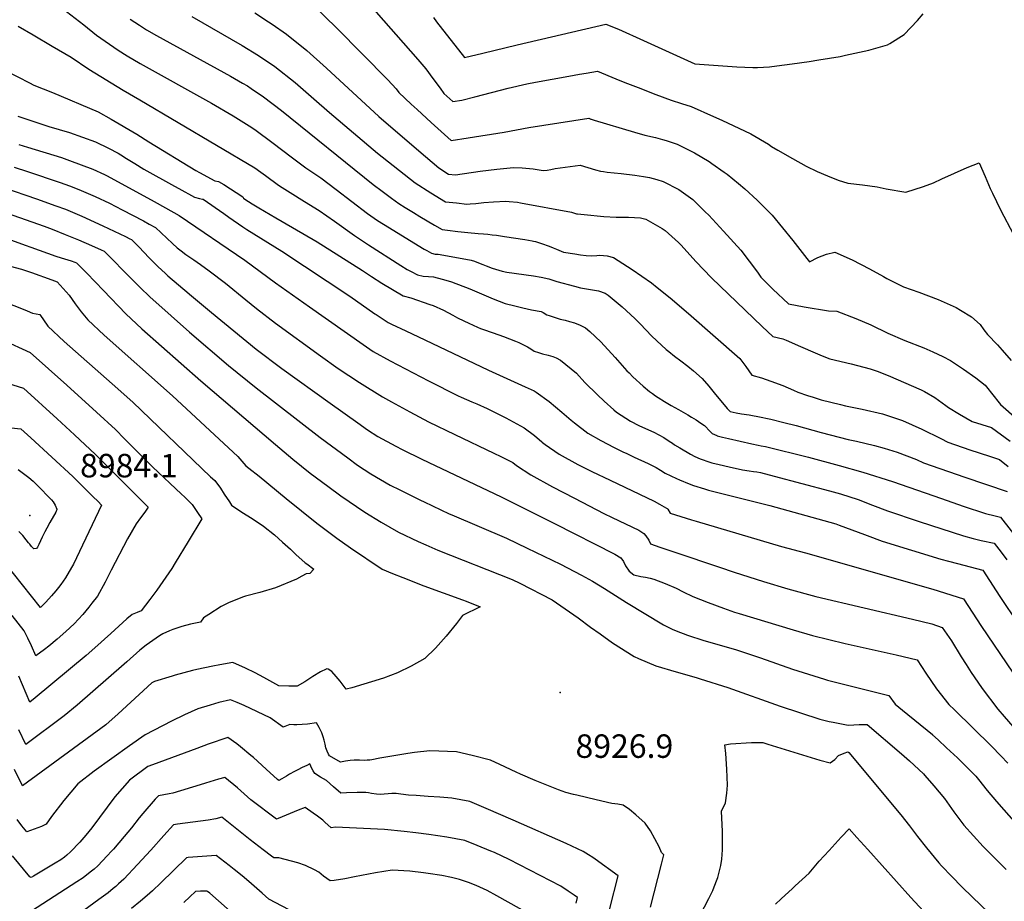
# Model space of a CAD drawing. Units: inches. Extents: x 2588116 to 2593996, y 1512968 to 1518386.
# Drawn here: x 2592770 to 2593494, y 1516960 to 1517609 of the extents above; entities that cross this region are included whole.
import ezdxf
from ezdxf.enums import TextEntityAlignment as Align

# ---------------------------------------------------------------- set-up
doc = ezdxf.new("R2010")
doc.units = ezdxf.units.IN
doc.header["$MEASUREMENT"] = 0
doc.layers.add('tile_2645_25_contour_10ft', color=107, linetype='Continuous')
doc.layers.add('tile_2645_25_spot_elev', color=120, linetype='Continuous')
doc.styles.add('Arial', font='arial.ttf')

msp = doc.modelspace()

# ---------------------------------------------------------------- linework, layer by layer
at = {"layer": 'tile_2645_25_contour_10ft'}
for points, elevation in [([(2592976.8, 1517627.84), (2593002.92, 1517602.57), (2593040.44, 1517564.39), (2593046.46, 1517557.76), (2593048.45, 1517555.13), (2593057.64, 1517546.51), (2593061.9, 1517542.52), (2593072.27, 1517532.99), (2593086.92, 1517519.85), (2593099.49, 1517521.75), (2593126.01, 1517526.02), (2593144.19, 1517529.33), (2593188.26, 1517536.21), (2593188.9, 1517535.93), (2593189.68, 1517535.61), (2593190.09, 1517535.49), (2593192.23, 1517534.84), (2593221.97, 1517525.93), (2593229.61, 1517523.81), (2593237.3, 1517521.99), (2593242.43, 1517520.64), (2593245.3, 1517519.88), (2593253.25, 1517517.1), (2593265.99, 1517510.72), (2593276.87, 1517504.3), (2593278.86, 1517502.98), (2593287.93, 1517496.64), (2593290.07, 1517495.04), (2593298.39, 1517488.32), (2593303.22, 1517484.38), (2593312.22, 1517475.92), (2593323.2, 1517464.96), (2593338.34, 1517446.36), (2593348.71, 1517433.15), (2593350.8, 1517430.53), (2593356.92, 1517433.78), (2593363.17, 1517436.22), (2593369.45, 1517437.71), (2593382.16, 1517432.08), (2593394.89, 1517425.54), (2593405.28, 1517419.71), (2593407.6, 1517418.41), (2593410.66, 1517416.78), (2593419.99, 1517412.11), (2593431.2, 1517408.22), (2593445.33, 1517402.88), (2593458.62, 1517397.04), (2593461.93, 1517395.05), (2593470.01, 1517390.04), (2593476.4, 1517384.41), (2593479.03, 1517380.53), (2593481.68, 1517377.14), (2593489.16, 1517369.5), (2593492.57, 1517365.61), (2593499.23, 1517357.99)], 8800), ([(2593026.53, 1517620.43), (2593062.59, 1517579.51), (2593068.27, 1517572.65), (2593073.59, 1517565.54), (2593078.85, 1517558.39), (2593081.58, 1517554.44), (2593088.3, 1517548.41), (2593094.86, 1517549.55), (2593104.43, 1517551.96), (2593128.85, 1517558.29), (2593142.69, 1517561.48), (2593149.19, 1517562.74), (2593173.52, 1517567.2), (2593181.57, 1517568.62), (2593186.44, 1517569.43), (2593194.6, 1517570.77), (2593208.26, 1517565.23), (2593214.82, 1517562.55), (2593224.7, 1517558.72), (2593237.59, 1517553.79), (2593248.99, 1517549.43), (2593256.44, 1517547.14), (2593263.61, 1517544.78), (2593280.08, 1517537.53), (2593286.19, 1517534.77), (2593307.54, 1517524.86), (2593320.45, 1517517.12), (2593322.84, 1517515.49), (2593327.37, 1517512.66), (2593338.22, 1517506.48), (2593348.26, 1517500.91), (2593356.3, 1517497.13), (2593364.05, 1517493.87), (2593371.75, 1517490.74), (2593378.99, 1517488.43), (2593389.77, 1517487.14), (2593400.47, 1517485.69), (2593407.07, 1517484.28), (2593421.65, 1517481.83), (2593434.71, 1517486.05), (2593442.02, 1517488.65), (2593448.06, 1517491.53), (2593466.84, 1517500.07), (2593475.64, 1517503.31), (2593479.88, 1517493.43), (2593483.77, 1517484.58), (2593485.43, 1517481), (2593491.37, 1517468.94), (2593500.87, 1517450.77)], 8790), ([(2592804.05, 1517614.83), (2592816.74, 1517604.85), (2592826.11, 1517597.3), (2592829.13, 1517595.02), (2592841.94, 1517586.27), (2592848.51, 1517582.14), (2592858.16, 1517576.42), (2592910.64, 1517547.4), (2592926.69, 1517537.92), (2592940.36, 1517529.29), (2592943.62, 1517527.23), (2592955, 1517518.64), (2592970.29, 1517506.97), (2592980.08, 1517499.74), (2592991.08, 1517492.29), (2593002.37, 1517483.85), (2593013.85, 1517474.95), (2593025.52, 1517466.16), (2593032.72, 1517461.08), (2593037.29, 1517458.26), (2593067.16, 1517439.93), (2593069.1, 1517438.83), (2593072.62, 1517436.9), (2593075.22, 1517436.32), (2593077.39, 1517436.3), (2593095.23, 1517433.17), (2593101.81, 1517431.89), (2593104.2, 1517431.07), (2593107.22, 1517429.92), (2593110.22, 1517428.74), (2593112.82, 1517427.61), (2593117.21, 1517425.94), (2593124.58, 1517423.68), (2593128.05, 1517423.04), (2593147.66, 1517420.19), (2593153.24, 1517419.2), (2593158.83, 1517418.15), (2593162.46, 1517416.98), (2593164.87, 1517416.21), (2593177.73, 1517412.73), (2593182.19, 1517411.58), (2593192.42, 1517409.67), (2593195.54, 1517409.18), (2593200.41, 1517407.57), (2593202.49, 1517406.02), (2593212.83, 1517397.61), (2593222.3, 1517388.82), (2593226.02, 1517384.97), (2593234.71, 1517375.95), (2593241.7, 1517369.34), (2593245.15, 1517366.09), (2593247.12, 1517364.55), (2593251.33, 1517361.27), (2593256.04, 1517357.78), (2593261.2, 1517353.87), (2593265.4, 1517350.35), (2593271.64, 1517344.79), (2593276.69, 1517339.27), (2593280.62, 1517334.15), (2593290.23, 1517322.75), (2593292.29, 1517320.53), (2593296.68, 1517319.61), (2593300.6, 1517318.85), (2593306.42, 1517318.1), (2593308.86, 1517317.66), (2593312.59, 1517316.9), (2593322.25, 1517314.8), (2593331.92, 1517312.49), (2593341.02, 1517310.19), (2593359.24, 1517304.96), (2593379.22, 1517299.89), (2593385.37, 1517298.65), (2593398.49, 1517295.55), (2593405.54, 1517293.53), (2593415.34, 1517290.65), (2593429.54, 1517285.14), (2593434.63, 1517282.82), (2593465.09, 1517272.22), (2593496.13, 1517261.8)], 8840), ([(2592850.86, 1517609.14), (2592857.7, 1517604.63), (2592862.84, 1517601.3), (2592870.15, 1517597), (2592924.73, 1517567.25), (2592933.54, 1517562.06), (2592937.05, 1517559.98), (2592939.87, 1517558.13), (2592949.01, 1517551.95), (2592962.09, 1517541.98), (2593029.68, 1517487.5), (2593036.23, 1517482.5), (2593043.02, 1517477.36), (2593048.6, 1517473.56), (2593053.19, 1517470.54), (2593059.18, 1517466.87), (2593063.86, 1517464.04), (2593074.71, 1517457.65), (2593080.41, 1517454.31), (2593084.36, 1517453.85), (2593091.89, 1517453), (2593099.4, 1517452.17), (2593106.91, 1517451.35), (2593110.7, 1517451.21), (2593113.98, 1517450.92), (2593117.22, 1517450.57), (2593120.42, 1517450.16), (2593126.2, 1517449.32), (2593141.31, 1517447), (2593144.05, 1517446.54), (2593146.69, 1517446.01), (2593147.63, 1517445.81), (2593149.04, 1517445.5), (2593153.59, 1517444.13), (2593159.04, 1517442.17), (2593162.1, 1517440.99), (2593164.43, 1517439.98), (2593169.8, 1517437.67), (2593177.99, 1517436.42), (2593182.08, 1517435.81), (2593186.29, 1517435.21), (2593189.99, 1517435.11), (2593194.22, 1517435.32), (2593196.53, 1517435.53), (2593201.89, 1517435.1), (2593206.4, 1517433.9), (2593220.1, 1517425.01), (2593234.46, 1517415.04), (2593238.69, 1517411.74), (2593248.24, 1517404.13), (2593261.6, 1517392.54), (2593299.39, 1517359.38), (2593303.85, 1517353.55), (2593308.25, 1517347.16), (2593315.41, 1517345.29), (2593322.15, 1517342.84), (2593331.2, 1517339.53), (2593338.82, 1517336.29), (2593342.17, 1517334.84), (2593349.32, 1517332.36), (2593353.51, 1517330.96), (2593359.36, 1517329.12), (2593373.44, 1517325.59), (2593377.17, 1517324.73), (2593389.37, 1517322.3), (2593404.44, 1517318.74), (2593419.27, 1517313.83), (2593433.34, 1517307.54), (2593447.31, 1517300.69), (2593452.45, 1517297.96), (2593468.79, 1517292.36), (2593483.22, 1517287.62), (2593490.52, 1517285.18), (2593496.96, 1517280.18)], 8830), ([(2592896.27, 1517611.03), (2592933.1, 1517589.77), (2592945.23, 1517582.28), (2592957.14, 1517574.18), (2592972.19, 1517562.58), (2592986.04, 1517550.56), (2592997.5, 1517540.45), (2593032.88, 1517510.53), (2593060.63, 1517488.64), (2593072.15, 1517481.25), (2593082.75, 1517474.75), (2593091.03, 1517473.87), (2593098.51, 1517473.13), (2593101.05, 1517473.26), (2593105.07, 1517473.61), (2593111.12, 1517474.3), (2593118.12, 1517474.8), (2593127.28, 1517475.18), (2593129.6, 1517475.08), (2593135.78, 1517474.44), (2593138.16, 1517474.04), (2593175.47, 1517467.15), (2593175.59, 1517467.1), (2593179.31, 1517465.96), (2593179.54, 1517465.91), (2593180.1, 1517465.84), (2593184.9, 1517465.33), (2593199.29, 1517463.85), (2593208.56, 1517463.51), (2593211.49, 1517463.55), (2593217.63, 1517463.57), (2593226.45, 1517462.84), (2593230.32, 1517461.88), (2593242.32, 1517455), (2593244.45, 1517453.72), (2593254.28, 1517444.72), (2593256.34, 1517442.76), (2593267.06, 1517430.84), (2593278.51, 1517418.81), (2593303.29, 1517394.96), (2593315.94, 1517383.04), (2593323.8, 1517375.8), (2593331.04, 1517373.98), (2593333.53, 1517372.97), (2593344.19, 1517368.36), (2593354.82, 1517363.61), (2593360.12, 1517361.46), (2593365.56, 1517359.33), (2593381.27, 1517355.59), (2593395.35, 1517351.86), (2593400.41, 1517350.25), (2593408.57, 1517346.93), (2593432.93, 1517336.49), (2593435.28, 1517335.21), (2593442.91, 1517330.88), (2593451.07, 1517325.04), (2593453.07, 1517323.5), (2593461.07, 1517318.63), (2593470.45, 1517313.26), (2593484.7, 1517308.64), (2593498.35, 1517298.61)], 8820), ([(2592942.43, 1517613.77), (2592952.55, 1517607.22), (2592955.25, 1517605.41), (2592965.89, 1517598.13), (2592980.76, 1517586.03), (2592995.29, 1517572.98), (2593033.88, 1517537.61), (2593063.21, 1517512.32), (2593077.97, 1517499.74), (2593085.08, 1517495.19), (2593090.23, 1517494.58), (2593108.31, 1517497.17), (2593120.58, 1517498.77), (2593132.77, 1517499.97), (2593139.28, 1517499.84), (2593147.36, 1517498.93), (2593151.77, 1517498.2), (2593154.69, 1517497.83), (2593157.71, 1517498.04), (2593160.28, 1517498.53), (2593163.59, 1517499.15), (2593181.92, 1517501.65), (2593193.21, 1517498.29), (2593196.81, 1517497.3), (2593199.03, 1517496.95), (2593201.81, 1517496.55), (2593212.08, 1517495.52), (2593222.27, 1517494.24), (2593228.67, 1517493.27), (2593232.86, 1517492.6), (2593238.33, 1517491.09), (2593243.02, 1517489.78), (2593254.5, 1517483.71), (2593264.89, 1517476.36), (2593273.95, 1517467.4), (2593276.53, 1517464.84), (2593287.48, 1517453.09), (2593300.24, 1517439.2), (2593312.37, 1517423.06), (2593314.95, 1517419.36), (2593323.67, 1517410.41), (2593335.15, 1517399.69), (2593346.88, 1517397.56), (2593364.62, 1517394.66), (2593370.86, 1517394.43), (2593384.73, 1517388.81), (2593395.97, 1517384.19), (2593408.42, 1517378.1), (2593420.86, 1517372.84), (2593434.87, 1517367.33), (2593441.51, 1517364.45), (2593448.89, 1517360.91), (2593454.42, 1517357.94), (2593463.99, 1517351.71), (2593473.03, 1517345.38), (2593479.91, 1517339.89), (2593481.96, 1517337.5), (2593484.61, 1517334.07), (2593491.33, 1517325.76), (2593503.36, 1517315.08)], 8810), ([(2593073.93, 1517610.23), (2593076.33, 1517607.15), (2593096.88, 1517580.83), (2593110.39, 1517584.03), (2593135.49, 1517590.31), (2593200.94, 1517605.32), (2593210.21, 1517601.65), (2593228.5, 1517593.49), (2593233.96, 1517591.03), (2593266.28, 1517576.23), (2593297.26, 1517574.08), (2593309.08, 1517573.49), (2593312.53, 1517573.59), (2593321.17, 1517573.98), (2593326.76, 1517574.71), (2593338.05, 1517576.19), (2593350.5, 1517577.94), (2593357.51, 1517579.09), (2593373.27, 1517581.72), (2593377.1, 1517582.56), (2593394.5, 1517586.39), (2593408.09, 1517590.15), (2593409.82, 1517591.19), (2593420.3, 1517597.74), (2593430.31, 1517608.02), (2593434.25, 1517612.96)], 8780), ([(2592768.29, 1517603.82), (2592779.48, 1517597.46), (2592793.5, 1517589.3), (2592807.29, 1517581.18), (2592820.27, 1517572.32), (2592845.53, 1517556.85), (2592857.86, 1517549.71), (2592942.53, 1517499.65), (2592946.97, 1517496.53), (2592950.31, 1517494.15), (2592959.96, 1517487.07), (2592962.67, 1517485.16), (2592968.5, 1517481.64), (2592979.14, 1517475.04), (2592989.78, 1517468.42), (2593001.15, 1517460.39), (2593015.91, 1517449.95), (2593026.22, 1517443.11), (2593050.03, 1517427.93), (2593054.73, 1517425.07), (2593057.64, 1517423.51), (2593062.15, 1517421.13), (2593066.35, 1517420.13), (2593070.43, 1517419.78), (2593074.02, 1517419.51), (2593080.42, 1517417.86), (2593084.85, 1517416.63), (2593087.34, 1517415.92), (2593100.75, 1517410.76), (2593117.99, 1517403.47), (2593126.84, 1517400.05), (2593133.99, 1517398.16), (2593139.71, 1517396.65), (2593142.99, 1517395.92), (2593146.23, 1517395.37), (2593153.23, 1517393.95), (2593154.69, 1517393.35), (2593157.46, 1517391.7), (2593159.15, 1517391.14), (2593162.92, 1517389.87), (2593167.3, 1517388.41), (2593170.97, 1517387.58), (2593174.12, 1517386.72), (2593177.89, 1517385.64), (2593181.87, 1517384.07), (2593185.98, 1517382.06), (2593189.12, 1517379.29), (2593197.26, 1517371.75), (2593207.63, 1517360.29), (2593216.38, 1517350.5), (2593217.89, 1517348.9), (2593220.8, 1517346.08), (2593228.34, 1517339.06), (2593233.09, 1517335.27), (2593235.15, 1517333.76), (2593237.44, 1517332.14), (2593239.47, 1517330.77), (2593244.11, 1517327.87), (2593248.86, 1517325.01), (2593254.22, 1517321.92), (2593261.22, 1517318.02), (2593263.9, 1517316.43), (2593267.4, 1517314.34), (2593270.82, 1517312.01), (2593273.51, 1517310.13), (2593274.52, 1517309.17), (2593276.57, 1517306.84), (2593279.02, 1517304.39), (2593282.64, 1517302.77), (2593282.83, 1517302.71), (2593286.72, 1517301.71), (2593291.12, 1517300.62), (2593308.32, 1517296.63), (2593312.88, 1517295.75), (2593315.05, 1517295.34), (2593318.37, 1517294.85), (2593349.9, 1517286.86), (2593372.59, 1517280.86), (2593389.87, 1517275.84), (2593411.69, 1517269.09), (2593447.75, 1517256.46), (2593463.89, 1517250.98), (2593480.12, 1517245.58), (2593487.25, 1517243.67), (2593491.33, 1517242.7), (2593505.17, 1517224.93)], 8850), ([(2592750.72, 1517575.41), (2592776.71, 1517562.24), (2592780.02, 1517560.61), (2592793.7, 1517555.25), (2592827.23, 1517540.91), (2592836.74, 1517535.53), (2592855.73, 1517524.46), (2592864.63, 1517518.88), (2592899.22, 1517497.7), (2592901.82, 1517496.23), (2592912.99, 1517490.28), (2592915.74, 1517489.72), (2592919.71, 1517487.44), (2592933.59, 1517478.42), (2592934.13, 1517477.51), (2592935.26, 1517476.62), (2592940.58, 1517473.35), (2592945.51, 1517470.32), (2592958.05, 1517462.92), (2592977.87, 1517451.53), (2592988.53, 1517445.34), (2593021.65, 1517424.13), (2593028.31, 1517419.79), (2593036.08, 1517414.95), (2593043.91, 1517410.2), (2593051.78, 1517405.51), (2593057.28, 1517404.23), (2593071.38, 1517399.29), (2593073.75, 1517398.42), (2593081.32, 1517395.05), (2593088.33, 1517391.33), (2593091.79, 1517389.46), (2593096.38, 1517387.18), (2593100.12, 1517385.4), (2593106.42, 1517382.51), (2593108.54, 1517381.55), (2593111.59, 1517380.57), (2593122.08, 1517376.98), (2593125.49, 1517375.8), (2593134.43, 1517372.19), (2593136.72, 1517371.23), (2593140.69, 1517369.37), (2593143.18, 1517368.09), (2593145.74, 1517366.54), (2593148.22, 1517364.95), (2593151.19, 1517363.96), (2593154.27, 1517362.93), (2593158.31, 1517361.98), (2593161.89, 1517361.04), (2593164.22, 1517360.06), (2593167.5, 1517358.34), (2593179.2, 1517348.59), (2593185.4, 1517341.86), (2593194.65, 1517332.67), (2593199.6, 1517328.08), (2593206.83, 1517321.68), (2593208.77, 1517320.05), (2593219.06, 1517313.37), (2593225.21, 1517310.17), (2593230.05, 1517308.01), (2593236.09, 1517305.21), (2593243.43, 1517301.5), (2593247.47, 1517298.73), (2593249.79, 1517297.18), (2593251.49, 1517296.07), (2593255.2, 1517293.84), (2593263.17, 1517289.13), (2593266.45, 1517287.53), (2593270.25, 1517285.82), (2593272.45, 1517285.03), (2593275.26, 1517284.05), (2593278.89, 1517282.83), (2593284.13, 1517281.49), (2593291.62, 1517279.71), (2593301.48, 1517277.68), (2593306.29, 1517276.8), (2593309.49, 1517276.46), (2593311.95, 1517276.13), (2593314.64, 1517275.68), (2593324.71, 1517273.05), (2593365.38, 1517262.14), (2593373.42, 1517259.86), (2593386.59, 1517255.72), (2593397.03, 1517251.59), (2593408.04, 1517247.54), (2593431.51, 1517239.72), (2593464.08, 1517229.05), (2593471.16, 1517227.08), (2593476.98, 1517225.69), (2593486.52, 1517223.59), (2593491.72, 1517216.96), (2593495.91, 1517211.36)], 8860), ([(2592768.08, 1517537.71), (2592785.13, 1517532), (2592790.93, 1517530.24), (2592806.2, 1517525.8), (2592825.17, 1517518.83), (2592834.75, 1517514.12), (2592841.86, 1517510.42), (2592844.03, 1517509.2), (2592848.18, 1517506.69), (2592854.28, 1517502.82), (2592860.91, 1517498.77), (2592883.43, 1517486.29), (2592886.7, 1517484.48), (2592898.25, 1517478.18), (2592901.82, 1517477.07), (2592903.96, 1517476.81), (2592904.5, 1517476.73), (2592919.78, 1517466.22), (2592923.35, 1517463.54), (2592933.67, 1517456.32), (2592936.71, 1517454.33), (2592962.31, 1517438.45), (2593012.33, 1517405.4), (2593030.77, 1517392.47)], 8870), ([(2592768.85, 1517516.98), (2592775.23, 1517514.88), (2592800.27, 1517507.25), (2592806.26, 1517505.21), (2592823.29, 1517498.79), (2592823.3, 1517498.79), (2592823.31, 1517498.78), (2592831.87, 1517494.75), (2592833.79, 1517493.76), (2592868.56, 1517474.93), (2592883.05, 1517466.99), (2592886.95, 1517464.78), (2592935.1, 1517431.75), (2592957.81, 1517415.11), (2592982.73, 1517397.59)], 8880), ([(2592765.46, 1517500.2), (2592775.32, 1517497.13), (2592799.26, 1517489.05), (2592806.09, 1517486.52), (2592813.05, 1517483.79), (2592825.01, 1517478.54), (2592835.52, 1517473.64), (2592844.93, 1517468.78), (2592860.54, 1517460.72), (2592864.73, 1517458.42), (2592869.33, 1517455.85), (2592881.91, 1517444.06), (2592885.37, 1517440.97), (2592888.35, 1517438.57), (2592891.79, 1517435.94), (2592897.53, 1517432.08), (2592902.62, 1517428.72), (2592908.87, 1517424.06), (2592921.03, 1517414.8), (2592936, 1517402.57)], 8890), ([(2592757.5, 1517485.31), (2592781.87, 1517476.89), (2592796.08, 1517471.87), (2592803.1, 1517469.22), (2592815.14, 1517464.09), (2592830.7, 1517457.07), (2592847.42, 1517449.14), (2592850.6, 1517447.54), (2592851.71, 1517446.91), (2592857.3, 1517441.27), (2592864.49, 1517433.81), (2592867.28, 1517430.99), (2592871.35, 1517426.96), (2592876.54, 1517422.14), (2592878.47, 1517420.41), (2592894.24, 1517407.02)], 8900), ([(2592737.04, 1517474.54), (2592787.47, 1517456.74), (2592793.34, 1517454.61), (2592803, 1517450.77), (2592812.78, 1517446.77), (2592822.33, 1517442.69), (2592829.41, 1517439.52), (2592831.65, 1517438.51), (2592852.62, 1517417.38), (2592854.6, 1517415.36)], 8910), ([(2592726.93, 1517459.72), (2592773.44, 1517442.84), (2592777.81, 1517441.27), (2592796.07, 1517434.73), (2592800.07, 1517433.47), (2592802.36, 1517432.83), (2592807.39, 1517431.37), (2592810.11, 1517430.45), (2592811.41, 1517429.97), (2592818.89, 1517422.3), (2592831.09, 1517409.46), (2592847.5, 1517392.4), (2592859.47, 1517381.42), (2592902.74, 1517343.14), (2592957.64, 1517296.19), (2592970.41, 1517285.54), (2592983.28, 1517275.28), (2592996.3, 1517265.52), (2593005.9, 1517258.58), (2593023.61, 1517246.58), (2593035.54, 1517239.08), (2593048.29, 1517231.76), (2593062.79, 1517224.79), (2593068.36, 1517222.34), (2593077.33, 1517218.52), (2593131.84, 1517197.05), (2593137.52, 1517194.27), (2593161.32, 1517182.03), (2593170.92, 1517175.41), (2593180.42, 1517168.73), (2593189.56, 1517161.91), (2593196.59, 1517156.92), (2593205.83, 1517150.42), (2593221.66, 1517140.22), (2593224.92, 1517138.82), (2593237.64, 1517133.44), (2593252.59, 1517128.94), (2593267.3, 1517124.86), (2593270.3, 1517124.01), (2593290.63, 1517117.5), (2593329.25, 1517103.82), (2593358.33, 1517094.15), (2593365.24, 1517092.46), (2593368.09, 1517091.92), (2593379.28, 1517089.86), (2593383.4, 1517089.98), (2593387.22, 1517090.19), (2593390.22, 1517090.34), (2593393.24, 1517090.39), (2593418.36, 1517068.73), (2593424.35, 1517063.49), (2593434.49, 1517053.97), (2593435.63, 1517052.88), (2593442.2, 1517045.18), (2593449.96, 1517035.97), (2593457, 1517026), (2593464.38, 1517016.37), (2593471.35, 1517008.33), (2593478.59, 1517000.69), (2593495.4, 1516983.68)], 8920), ([(2592755.24, 1517429.33), (2592770.92, 1517425.14), (2592778.21, 1517422.67), (2592793.23, 1517417.4), (2592797.09, 1517415.79), (2592806.03, 1517406.16), (2592810.34, 1517399.73), (2592814.71, 1517393.81), (2592819.54, 1517387.97), (2592831.76, 1517376.67), (2592881.87, 1517331.97), (2592929.93, 1517287.53), (2592934.5, 1517282.3), (2592935.81, 1517280.49), (2592938.22, 1517278.79), (2592945.77, 1517273.05), (2592965.59, 1517256.43), (2592988.25, 1517238.31), (2593002.91, 1517227.36), (2593013.01, 1517220.25), (2593036.15, 1517204.55), (2593043.73, 1517201.41), (2593051.35, 1517198.34), (2593066.96, 1517192.21), (2593095.42, 1517181.9), (2593097.99, 1517180.91), (2593108.37, 1517176.81), (2593095.24, 1517170.6), (2593090.92, 1517164.61), (2593083.3, 1517155.29), (2593075.6, 1517146.38), (2593067.67, 1517138.74), (2593057.64, 1517133.24), (2593047.48, 1517128.43), (2593037.19, 1517124.31), (2593013.94, 1517117.32), (2593009.79, 1517116.22), (2593005.25, 1517122.06), (2593002.31, 1517125.69), (2592999.17, 1517129.24), (2592996.46, 1517130.96), (2592995.51, 1517131.13), (2592994.95, 1517130.91), (2592990.88, 1517128.94), (2592985.18, 1517125.68), (2592979.3, 1517121.81), (2592973.6, 1517118.55), (2592970.23, 1517118.57), (2592967.47, 1517118.6), (2592960.3, 1517118.78), (2592949.14, 1517124.95), (2592942.85, 1517128.27), (2592935.62, 1517131.75), (2592926.47, 1517135.82), (2592916.85, 1517134.3), (2592911.63, 1517133.27), (2592899.88, 1517130.77), (2592896.74, 1517129.97), (2592883.9, 1517126.61), (2592881.8, 1517125.97), (2592868.66, 1517121.98), (2592866.66, 1517121.04), (2592841.94, 1517098.23), (2592832.84, 1517090.12), (2592771.56, 1517045.26), (2592765.66, 1517057.13)], 8930), ([(2592854.6, 1517415.36), (2592858.23, 1517411.66), (2592865.19, 1517404.93), (2592880.86, 1517390.89), (2592894.53, 1517378.85), (2592923.17, 1517354.34), (2592943.51, 1517337.89), (2592990.72, 1517301.28), (2593010.97, 1517286.34), (2593018.13, 1517281.06), (2593023.04, 1517277.79), (2593027.82, 1517274.74), (2593042.21, 1517266.39), (2593049.22, 1517262.86), (2593064.5, 1517255.2), (2593067.04, 1517254), (2593085.54, 1517245.36), (2593087.46, 1517244.54), (2593127.86, 1517227.29), (2593142.89, 1517220.08), (2593167.44, 1517208.19), (2593182.84, 1517200.22), (2593190.98, 1517195.84), (2593199.78, 1517190.44), (2593215.93, 1517180.07), (2593243.25, 1517163.56), (2593249.62, 1517160.34), (2593252.49, 1517159.2), (2593260.86, 1517156), (2593272.93, 1517152.13), (2593296.15, 1517145.43), (2593314.58, 1517139.33), (2593338.26, 1517131.08), (2593361.7, 1517123.61), (2593363.85, 1517122.93), (2593370.95, 1517121.2), (2593409.02, 1517111.55), (2593413.8, 1517105.26), (2593419.09, 1517100.8), (2593441.2, 1517082.86), (2593441.25, 1517082.82)], 8910), ([(2592894.24, 1517407.02), (2592894.5, 1517406.8), (2592910.65, 1517393.34), (2592943.59, 1517366.42), (2592962.37, 1517352.11), (2592997.98, 1517326.66), (2593018.33, 1517312.14), (2593025.56, 1517307.02), (2593032.97, 1517302.23), (2593046.29, 1517294.91), (2593051.04, 1517292.51), (2593065.37, 1517285.41), (2593123.89, 1517257.8), (2593163.13, 1517238.1), (2593207.44, 1517215.64), (2593211.96, 1517212.82), (2593213.91, 1517210.18), (2593215.4, 1517207.06), (2593218, 1517203.12), (2593221.41, 1517200.33), (2593226.7, 1517199.07), (2593230.04, 1517198.72), (2593233.53, 1517198.04), (2593236.12, 1517197.1), (2593244.53, 1517193.92), (2593252.63, 1517190.62), (2593257.71, 1517187.83), (2593264.89, 1517184.4), (2593276.13, 1517180.09), (2593287.44, 1517175.89), (2593295.59, 1517173.04), (2593298.95, 1517172), (2593338.58, 1517159.85), (2593352.9, 1517155.88), (2593352.98, 1517155.86)], 8900), ([(2592755.19, 1517402.45), (2592769.59, 1517396.73), (2592775.08, 1517394.49), (2592778.92, 1517392.93), (2592784.29, 1517391.79), (2592790.17, 1517383.3), (2592802.29, 1517371.99), (2592837.62, 1517340.95), (2592852.68, 1517327.27), (2592910.02, 1517272.55), (2592912.99, 1517269.69), (2592917.18, 1517264.07), (2592920, 1517259.77), (2592923.92, 1517253.97), (2592925.49, 1517251.64), (2592932.36, 1517247.08), (2592941.3, 1517241.28), (2592948.8, 1517236.26), (2592957, 1517229.69), (2592962.85, 1517224.46), (2592968.67, 1517219.2), (2592972.8, 1517215.43), (2592979.53, 1517209.29), (2592980.71, 1517208.39), (2592985.86, 1517204.58), (2592983.03, 1517201.33), (2592980.23, 1517201.1), (2592977.23, 1517199.34), (2592973.11, 1517197.11), (2592957.8, 1517190.83), (2592946.11, 1517187.38), (2592935.76, 1517184.8), (2592933.51, 1517184.06), (2592923.13, 1517179.78), (2592917.87, 1517177.06), (2592908.63, 1517171.24), (2592904.74, 1517168.74), (2592902.61, 1517165.57), (2592895.24, 1517164.19), (2592888.94, 1517162.5), (2592882.31, 1517160.29), (2592879.72, 1517159.22), (2592874.72, 1517156.97), (2592872.34, 1517155.46), (2592867.44, 1517152.15), (2592865.06, 1517150.4), (2592862.66, 1517148.55), (2592857.92, 1517144.86), (2592848.27, 1517136.32), (2592846.35, 1517134.61), (2592811.74, 1517104.63), (2592802.28, 1517096.59), (2592774.08, 1517075.69), (2592768.83, 1517086.31)], 8940), ([(2592936, 1517402.57), (2592939.76, 1517399.49), (2592943.67, 1517396.29), (2592957.72, 1517385.53), (2592990.93, 1517361.36), (2593003.93, 1517352.24), (2593019.64, 1517341.79), (2593036.54, 1517331.37), (2593043.2, 1517327.56), (2593056.68, 1517320.19), (2593070.46, 1517313.04), (2593089.64, 1517303.62), (2593118.49, 1517289.87), (2593123.54, 1517287.33), (2593132.28, 1517282.92), (2593135.16, 1517280.87), (2593145.74, 1517273.87), (2593161.65, 1517265.18), (2593177.8, 1517256.67), (2593199.44, 1517245.51), (2593205.6, 1517242.57), (2593225.16, 1517233.12), (2593228.87, 1517230.88), (2593230.38, 1517229.17), (2593232.36, 1517225.92), (2593233.73, 1517223.3), (2593240.63, 1517220.75), (2593251.57, 1517216.96), (2593284.45, 1517206.01)], 8890), ([(2592982.73, 1517397.59), (2593022.3, 1517369.77), (2593029.59, 1517364.71), (2593042.06, 1517357.86), (2593070.39, 1517343.03), (2593092.27, 1517332.14), (2593094.48, 1517331.06), (2593102.23, 1517327.69), (2593105.94, 1517326.21), (2593113.41, 1517322.73), (2593127.22, 1517315.84), (2593140.85, 1517308.42), (2593148.3, 1517302.78), (2593153.76, 1517298.19), (2593154.26, 1517297.78)], 8880), ([(2593030.77, 1517392.47), (2593031.78, 1517391.76), (2593040.77, 1517385.96), (2593043.17, 1517384.79), (2593053.57, 1517379.73), (2593067.56, 1517373.15)], 8870), ([(2592756.94, 1517373.16), (2592777.11, 1517363.99), (2592804.24, 1517339.86), (2592826.14, 1517320.07), (2592839.89, 1517307.29), (2592846.74, 1517300.51), (2592860.34, 1517286.7), (2592867.21, 1517279.87), (2592888.67, 1517259.81), (2592890.85, 1517257.65), (2592896.32, 1517252.14), (2592900.33, 1517246.32), (2592903.55, 1517241.48), (2592893.57, 1517224.86), (2592884.01, 1517209.11), (2592881.5, 1517205), (2592870.5, 1517189.21), (2592865.38, 1517182.14), (2592858.79, 1517173.87), (2592855.98, 1517172.77), (2592852.23, 1517171.29), (2592848.3, 1517168.13), (2592836.66, 1517157.35), (2592824.84, 1517146.67), (2592818.48, 1517141.08), (2592780.77, 1517109.82), (2592776.88, 1517106.62), (2592768.98, 1517125.89)], 8950), ([(2593067.56, 1517373.15), (2593114.57, 1517351.02), (2593141.47, 1517338.76), (2593148.08, 1517335.64), (2593149.69, 1517334.71), (2593159.04, 1517327.86), (2593168.45, 1517320.01), (2593175.28, 1517314.09), (2593177.75, 1517312.07), (2593187.71, 1517304.62), (2593197.1, 1517299.2), (2593206.94, 1517294.12), (2593213.82, 1517290.6), (2593215.68, 1517289.77), (2593221.78, 1517287.05), (2593231.94, 1517282.22), (2593237.8, 1517279.32), (2593241.02, 1517277.31), (2593244.51, 1517275.16), (2593252.87, 1517271.33), (2593255.07, 1517270.33), (2593262.06, 1517267.35), (2593265.25, 1517266.21), (2593273.4, 1517263.56), (2593276.28, 1517262.71), (2593280.23, 1517261.61), (2593321.54, 1517251.49), (2593370.08, 1517237.84), (2593372.62, 1517237), (2593391.17, 1517230.12), (2593393.25, 1517229.27), (2593404.27, 1517225.23), (2593447.41, 1517211.86), (2593452.97, 1517210.36), (2593459.7, 1517208.71), (2593478.21, 1517203.7), (2593488.09, 1517188.69), (2593490.8, 1517184.53), (2593504.39, 1517164.29)], 8870), ([(2592723.24, 1517352.92), (2592772.24, 1517337.56), (2592797.02, 1517315.05), (2592809.8, 1517303.36), (2592825.31, 1517288.87), (2592830.96, 1517283.36), (2592864.16, 1517250.18), (2592861.51, 1517246.53), (2592858.32, 1517242.21), (2592855.1, 1517237.82), (2592848.86, 1517226.89), (2592836.77, 1517203.79), (2592832.36, 1517194.99), (2592826.68, 1517184.78), (2592822.67, 1517179.6), (2592820.41, 1517176.71), (2592815.9, 1517171.21), (2592809.61, 1517164.44), (2592803.38, 1517158.7), (2592797.15, 1517153.04), (2592790.88, 1517147.99), (2592787.75, 1517145.56), (2592781.47, 1517140.93), (2592778.31, 1517148.15), (2592775.58, 1517153.77), (2592772.68, 1517159.29), (2592763.87, 1517170.58)], 8960), ([(2592763.21, 1517308.52), (2592770.35, 1517307.75), (2592777.81, 1517301.27), (2592808.51, 1517272.66), (2592818.48, 1517262.92), (2592823.41, 1517258), (2592827.13, 1517254.28), (2592829.62, 1517251.75), (2592813.62, 1517217.47), (2592809.14, 1517208.28), (2592807.72, 1517205.79), (2592803.25, 1517198.19), (2592799.7, 1517193.21), (2592798.15, 1517191.06), (2592796.12, 1517188.61), (2592793.03, 1517184.88), (2592788.62, 1517180.19), (2592784.72, 1517176.3), (2592758.35, 1517209.77)], 8970), ([(2593154.26, 1517297.78), (2593156.14, 1517296.24), (2593166.56, 1517289.12), (2593180.21, 1517281.46), (2593190.57, 1517276.42), (2593204.09, 1517270.11), (2593236.32, 1517254.49), (2593240.25, 1517252.45), (2593245.48, 1517249.48), (2593245.99, 1517249.17), (2593246.5, 1517248.68), (2593248.21, 1517245.69), (2593263.78, 1517240.81), (2593267.28, 1517239.74), (2593330.18, 1517221.24), (2593347.86, 1517216.47), (2593441.38, 1517189.9), (2593464.02, 1517182.65), (2593477.36, 1517162.45), (2593527.61, 1517088.47)], 8880), ([(2592768.45, 1517277.95), (2592776.21, 1517271.98), (2592779.48, 1517269.2), (2592782.47, 1517266.29), (2592792.89, 1517255.47), (2592794.02, 1517253.97), (2592795.6, 1517251.53), (2592796.8, 1517248.58), (2592796.8, 1517248.47), (2592796.2, 1517246.43), (2592791.79, 1517238.97), (2592789.4, 1517234.66), (2592788.01, 1517231.99), (2592786.04, 1517227.99), (2592783.56, 1517222.78), (2592782.64, 1517220.85), (2592781.94, 1517219.79), (2592779.92, 1517219.48), (2592778.27, 1517221.34), (2592776.93, 1517222.9), (2592776.06, 1517224), (2592774.37, 1517226.13), (2592771.72, 1517229.28), (2592768.98, 1517232.34)], 8980), ([(2593284.45, 1517206.01), (2593295.17, 1517202.44), (2593316.75, 1517195.48), (2593334.81, 1517190.07), (2593355.29, 1517184.57), (2593426.42, 1517167.79), (2593440.67, 1517164.37), (2593448.31, 1517161.6), (2593455.18, 1517151.87), (2593462.29, 1517140.17), (2593465.93, 1517134.43), (2593469.72, 1517128.49), (2593474.55, 1517121.5), (2593477.86, 1517116.86), (2593489.38, 1517101.53), (2593493.93, 1517096.17), (2593521.38, 1517064.64)], 8890), ([(2593352.98, 1517155.86), (2593376.87, 1517149.78), (2593414.61, 1517141.44), (2593430.01, 1517137.93), (2593436.22, 1517127.99), (2593444.21, 1517116.49), (2593453.27, 1517104.99), (2593457.53, 1517101.17), (2593484.7, 1517074.48), (2593491.55, 1517067.36), (2593496.64, 1517061.76)], 8900), ([(2593233.82, 1516956.02), (2593241.9, 1516987.47), (2593243.4, 1516994.43), (2593241.9, 1516996.07), (2593239.99, 1517000.3), (2593236.9, 1517006.27), (2593233.6, 1517012.15), (2593229.74, 1517017.79), (2593222.94, 1517023.89), (2593218.26, 1517027.78), (2593213.66, 1517030.98), (2593209.75, 1517031.82), (2593207.36, 1517031.93), (2593205.17, 1517032.32), (2593193.62, 1517034.97), (2593179.44, 1517038.24), (2593176.95, 1517038.82), (2593171.32, 1517040.39), (2593165.89, 1517042.33), (2593151.41, 1517048.06), (2593148.72, 1517049.14), (2593138.03, 1517053.7), (2593134.85, 1517055.31), (2593122.91, 1517060.92), (2593115.94, 1517064.13), (2593102.55, 1517067.57), (2593091.06, 1517070.24), (2593071.3, 1517070.97), (2593060.05, 1517069.78), (2593055.14, 1517069.05), (2593034.5, 1517065.63), (2593028.57, 1517064.32), (2593027.09, 1517064.19), (2593025.25, 1517064.07), (2593022.95, 1517063.95), (2593019.58, 1517063.96), (2593015.7, 1517064), (2593012.79, 1517063.83), (2593009.24, 1517063.29), (2593005.55, 1517062.69), (2592997.56, 1517067.21), (2592996.82, 1517068.51), (2592995.72, 1517070.71), (2592994.68, 1517073.09), (2592994.18, 1517075.87), (2592993.45, 1517078.86), (2592992.74, 1517081.32), (2592991.88, 1517084.06), (2592989.96, 1517087.99), (2592987.93, 1517091.51), (2592981.29, 1517090.56), (2592973.57, 1517090.02), (2592971.27, 1517090.12), (2592968.32, 1517090.21), (2592963.28, 1517088.35), (2592953.83, 1517095.21), (2592934.6, 1517104.29), (2592929.42, 1517106.48), (2592924.54, 1517108.53), (2592915.96, 1517106.39), (2592909.6, 1517104.54), (2592900.6, 1517101.84), (2592890.67, 1517097.51), (2592881.23, 1517092.87), (2592861.83, 1517082.76), (2592850.21, 1517074.74), (2592824.34, 1517056.05), (2592812.18, 1517046.76), (2592801.98, 1517034.44), (2592792.96, 1517022.54), (2592788.94, 1517017.11), (2592785.67, 1517015.29), (2592774.71, 1517011.35), (2592771.12, 1517015.88), (2592767.72, 1517020.39)], 8920), ([(2593191.53, 1516907.01), (2593209.95, 1516979.09), (2593192.97, 1516991.34), (2593191.18, 1516992.54), (2593188.17, 1516994.48), (2593184.07, 1516996.91), (2593171.63, 1517002.82), (2593132.58, 1517020), (2593112.81, 1517028.55), (2593100.83, 1517033.58), (2593087.5, 1517036.2), (2593078.72, 1517036.79), (2593069.99, 1517037.34), (2593061.23, 1517037.98), (2593055.56, 1517038.42), (2593050.01, 1517039.12), (2593046.45, 1517039.67), (2593043.45, 1517039.47), (2593034.94, 1517038.9), (2593032.16, 1517039.02), (2593028.51, 1517039.67), (2593026.2, 1517040.02), (2593024.11, 1517040.28), (2593021.22, 1517040.33), (2593017.87, 1517040.28), (2593009.88, 1517039.94), (2593005.92, 1517039.88), (2593000.48, 1517044.47), (2592995.35, 1517049.17), (2592990.86, 1517051.67), (2592986.75, 1517054.3), (2592985.4, 1517056.13), (2592984.5, 1517058.05), (2592983.02, 1517061.28), (2592980.69, 1517060.26), (2592977.37, 1517058.71), (2592974.08, 1517057.03), (2592971.65, 1517055.72), (2592968.11, 1517053.72), (2592965.89, 1517052.38), (2592962.51, 1517050.35), (2592960.25, 1517049.12), (2592959.27, 1517049.83), (2592950.86, 1517057.58), (2592941.47, 1517065.95), (2592939.61, 1517067.56), (2592932.05, 1517073.77), (2592929.19, 1517075.98), (2592922.56, 1517080.75), (2592908.26, 1517075.76), (2592899.81, 1517072.77), (2592867.13, 1517060.75), (2592863.8, 1517059.51), (2592850.2, 1517049.26), (2592844.79, 1517043.31), (2592839.41, 1517037.07), (2592822.49, 1517014.34), (2592818.22, 1517008.92), (2592813.76, 1517003.84), (2592806.85, 1516996.57), (2592804.27, 1516994.14), (2592802.47, 1516992.65), (2592799.74, 1516990.8), (2592795.58, 1516988.22), (2592779.7, 1516978.81), (2592777.9, 1516977.79), (2592777.05, 1516978.22), (2592764.12, 1516993.73)], 8910), ([(2593441.25, 1517082.82), (2593445.43, 1517078.94), (2593451.63, 1517073.19), (2593459.59, 1517065.69), (2593466.53, 1517058.83), (2593473.02, 1517052.38), (2593474.99, 1517049.96), (2593481.37, 1517041.8), (2593488.35, 1517033.78), (2593502.87, 1517017.24), (2593510.39, 1517009.04), (2593528.05, 1517000.63), (2593537.31, 1516996.3), (2593574.27, 1516979.85), (2593586.77, 1516974.41), (2593599.28, 1516969.44), (2593604.37, 1516968.14), (2593613.07, 1516966.14), (2593641.93, 1516962.33), (2593657.45, 1516960.4), (2593657.89, 1516960.35)], 8910), ([(2593257.85, 1516926.04), (2593276.68, 1516962.45), (2593279.52, 1516968.1), (2593280.65, 1516970.88), (2593282.81, 1516976.46), (2593283.29, 1516977.73), (2593285.35, 1516986.67), (2593286.11, 1516991.32), (2593286.6, 1516998.23), (2593286.81, 1517004.44), (2593286.65, 1517011.73), (2593285.96, 1517026.45), (2593288.82, 1517032.79), (2593289.77, 1517039.75), (2593290.32, 1517045.74), (2593289.94, 1517057.51), (2593289.1, 1517068.97), (2593288.49, 1517075.45), (2593292.54, 1517076.06), (2593307.99, 1517077.05), (2593316.32, 1517077.04), (2593320.02, 1517075.88), (2593358.29, 1517064.05), (2593365.85, 1517062.2), (2593369.3, 1517064.62), (2593372.14, 1517067.6), (2593376.18, 1517069.26), (2593378.82, 1517070.18), (2593379.61, 1517069.76), (2593418.02, 1517023.96), (2593424.37, 1517015.67), (2593430.11, 1517007.97), (2593436.71, 1516999.49), (2593445.84, 1516988.61), (2593447.82, 1516986.46), (2593455.34, 1516978.46), (2593462.7, 1516971.02), (2593470.75, 1516963.2), (2593482.71, 1516951.87)], 8930), ([(2593179.11, 1516958.92), (2593179.97, 1516963.04), (2593177.45, 1516964.89), (2593173.15, 1516967.81), (2593167.62, 1516971.29), (2593129.7, 1516990.92), (2593118.84, 1516996.11), (2593116.29, 1516997.26), (2593106.24, 1517001.3), (2593097.01, 1517004.9), (2593083.79, 1517007.44), (2593070.49, 1517009.37), (2593060.96, 1517010.69), (2593052.54, 1517011.61), (2593038.08, 1517013.05), (2593001.89, 1517014.76), (2592998.78, 1517014.19), (2592994.16, 1517018.47), (2592992.58, 1517019.94), (2592988.75, 1517022.8), (2592985.53, 1517025.15), (2592979.59, 1517029.2), (2592974.32, 1517027.33), (2592959.64, 1517021.25), (2592958.39, 1517020.66), (2592939.64, 1517034.9), (2592929.82, 1517043.66), (2592920.39, 1517051.42), (2592915.87, 1517050.06), (2592906.14, 1517047.06), (2592902.29, 1517045.82), (2592882.09, 1517039.78), (2592879.58, 1517039.34), (2592871.54, 1517037.9), (2592869.23, 1517035.34), (2592860.19, 1517024.76), (2592857.53, 1517021.58), (2592851.84, 1517014.37), (2592846.43, 1517007.98), (2592838.42, 1516998.67), (2592836.96, 1516997.03), (2592833.93, 1516993.79), (2592826.93, 1516986.37), (2592824.24, 1516983.95), (2592822.42, 1516982.4), (2592818.82, 1516979.62), (2592816.16, 1516977.64), (2592811.43, 1516974.59), (2592778.07, 1516953.12)], 8900), ([(2593151.9, 1516946.8), (2593120.74, 1516964.26), (2593113.44, 1516968.2), (2593105.53, 1516971.78), (2593099.71, 1516974.09), (2593093.21, 1516976.42), (2593087.23, 1516977.81), (2593080.03, 1516979.29), (2593070.14, 1516980.76), (2593066.73, 1516981.23), (2593056.56, 1516982.48), (2593043.59, 1516983.12), (2593031.24, 1516981.26), (2593015.82, 1516978.31), (2593008.88, 1516976.87), (2593000.83, 1516975.58), (2592998.1, 1516975.21), (2592993.13, 1516978.73), (2592989.6, 1516981.75), (2592986.34, 1516983.52), (2592979.91, 1516986.51), (2592974.08, 1516988.58), (2592960.32, 1516992.28), (2592956.54, 1516992.21), (2592954.83, 1516993.43), (2592948.6, 1516998.11), (2592939.01, 1517005.56), (2592918.23, 1517022.09), (2592913.79, 1517020.89), (2592908.22, 1517019.98), (2592885.66, 1517016.94), (2592882.66, 1517016.52), (2592875.52, 1517008.79), (2592866.09, 1516998), (2592856.3, 1516987.22), (2592846.07, 1516976.65), (2592842.33, 1516973.11), (2592840.17, 1516971.22), (2592838.35, 1516969.7), (2592834.61, 1516966.62), (2592827.77, 1516961.54), (2592797.31, 1516939.27)], 8890), ([(2593325.69, 1516958.18), (2593329.96, 1516962.12), (2593338.13, 1516969.58), (2593340.27, 1516971.57), (2593350.38, 1516981.03), (2593357.87, 1516989.85), (2593365.14, 1516997.76), (2593374.06, 1517007.38), (2593379.97, 1517013.57), (2593385.65, 1517007.32), (2593393.59, 1516998.47), (2593425.23, 1516962.98), (2593443.98, 1516942.85)], 8940), ([(2592977.66, 1516948.9), (2592952.78, 1516961.96), (2592947.87, 1516966.24), (2592938.11, 1516974.85), (2592933.23, 1516978.95), (2592927.26, 1516983.74), (2592923.57, 1516986.62), (2592913.97, 1516994.04), (2592900.43, 1516993.05), (2592893.48, 1516992.49), (2592892.26, 1516992.35), (2592873.48, 1516973.89), (2592867.3, 1516967.98), (2592863.3, 1516964.51), (2592858.5, 1516960.44), (2592851.8, 1516955.09)], 8880), ([(2592928.45, 1516949.28), (2592909.42, 1516966.17), (2592907.79, 1516967.46), (2592907.11, 1516967.69), (2592905.87, 1516967.71), (2592902.44, 1516967.64), (2592898.84, 1516967.38), (2592894.77, 1516963.47), (2592890.3, 1516959.42)], 8870)]:
    msp.add_lwpolyline(points, dxfattribs=dict(at, elevation=elevation))
at = {"layer": 'tile_2645_25_spot_elev'}
for p in [(2592777.07, 1517243.98, 8984.1), (2593167.13, 1517113.81, 8926.9)]:
    msp.add_point(p, dxfattribs=at)

# ---------------------------------------------------------------- texts
at = {"color": 18, "style": 'Arial'}
for s, p in [('8984.1', (2592849.91, 1517280.71)), ('8926.9', (2593214.49, 1517074.41))]:
    msp.add_text(s, height=17.28, dxfattribs=at).set_placement(p, align=Align.MIDDLE_CENTER)

doc.saveas('drawing.dxf')
